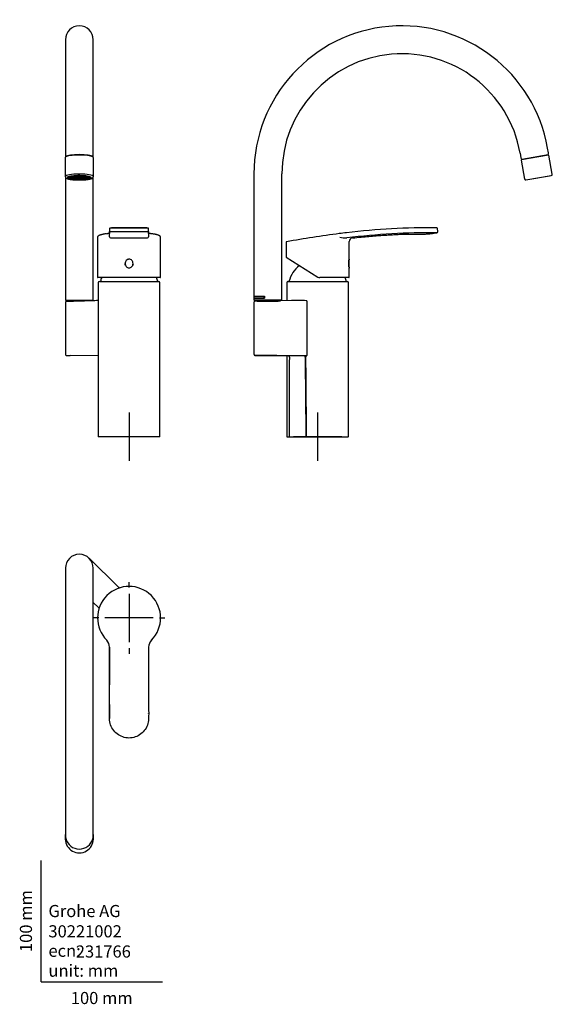
# Model space of a CAD drawing. Units: millimetres. Extents: x -18 to 422, y -18 to 793.
import ezdxf
from ezdxf.enums import TextEntityAlignment as Align
from ezdxf.lldxf.tags import DXFTag

# ---------------------------------------------------------------- set-up
doc = ezdxf.new("R2010")
doc.units = ezdxf.units.MM
for name, color, linetype in [('$DDT_AUDIT_GENERATED_(16A)', 7, 'Continuous'), ('$DDT_AUDIT_GENERATED_(16D)', 7, 'Continuous'), ('$DDT_AUDIT_GENERATED_(170)', 7, 'Continuous'), ('$DDT_AUDIT_GENERATED_(173)', 7, 'Continuous'), ('$DDT_AUDIT_GENERATED_(1A7)', 7, 'Continuous'), ('$DDT_AUDIT_GENERATED_(1CF)', 7, 'Continuous'), ('$DDT_AUDIT_GENERATED_(1D3)', 7, 'Continuous'), ('$DDT_AUDIT_GENERATED_(78)', 7, 'Continuous'), ('$DDT_AUDIT_GENERATED_(8A)', 7, 'Continuous'), ('$DDT_AUDIT_GENERATED_(AF)', 7, 'Continuous'), ('$DDT_AUDIT_GENERATED_(BB)', 7, 'Continuous'), ('Default', 7, 'Continuous')]:
    doc.layers.add(name, color=color, linetype=linetype)
doc.styles.add('SEACAD_seiso_ttf', font='seiso.ttf')
tags = doc.linetypes.add('CENTER2', pattern=[28.575, 19.05, -3.175, 3.175, -3.175]).pattern_tags.tags
tags[10:11] = [DXFTag(74, 4), DXFTag(75, 0), DXFTag(340, '0'), DXFTag(46, 0.0), DXFTag(50, 0.0), DXFTag(44, 0.0), DXFTag(45, 0.0)]
tags[8:9] = [DXFTag(74, 4), DXFTag(75, 0), DXFTag(340, '0'), DXFTag(46, 0.0), DXFTag(50, 0.0), DXFTag(44, 0.0), DXFTag(45, 0.0)]
tags[6:7] = [DXFTag(74, 4), DXFTag(75, 0), DXFTag(340, '0'), DXFTag(46, 0.0), DXFTag(50, 0.0), DXFTag(44, 0.0), DXFTag(45, 0.0)]
tags[4:5] = [DXFTag(74, 4), DXFTag(75, 0), DXFTag(340, '0'), DXFTag(46, 0.0), DXFTag(50, 0.0), DXFTag(44, 0.0), DXFTag(45, 0.0)]

# ---------------------------------------------------------------- blocks, each defined once
blk = doc.blocks.new('SEANNOT_GROUP')
at = {"layer": 'Default', "color": 7, "linetype": 'CENTER2'}
for p, q in [((72.44, 469.18), (72.44, 429.18)), ((92.44, 449.18), (52.44, 449.18))]:
    blk.add_line(p, q, dxfattribs=at)
blk = doc.blocks.new('SEANNOT_GROUP1')
at = {"layer": 'Default', "color": 7, "linetype": 'CENTER2'}
for p, q in [((227.96, 469.18), (227.96, 429.18)), ((247.96, 449.18), (207.96, 449.18))]:
    blk.add_line(p, q, dxfattribs=at)
blk = doc.blocks.new('SEANNOT_GROUP2')
at = {"layer": 'Default', "color": 7, "linetype": 'CENTER2'}
for p, q in [((72.44, 324.86), (72.44, 329.36)), ((72.44, 319.86), (72.44, 279.86)), ((47.44, 299.86), (42.93, 299.86)), ((92.44, 299.86), (52.44, 299.86)), ((97.44, 299.86), (101.94, 299.86)), ((72.44, 274.86), (72.44, 270.35))]:
    blk.add_line(p, q, dxfattribs=at)
blk = doc.blocks.new('SE')
at = {"layer": '$DDT_AUDIT_GENERATED_(16A)', "color": 7, "linetype": 'Continuous'}
for major_axis, start_param, end_param in [((0, 3.45), 1.570796, 2.019515), ((0, 3.53), 4.205671, 4.712389)]:
    blk.add_ellipse((72.44, 591.89), major_axis=major_axis, ratio=1, start_param=start_param, end_param=end_param, dxfattribs=at)
at = {"layer": '$DDT_AUDIT_GENERATED_(16D)', "color": 7, "linetype": 'Continuous'}
for start, end in [(157.14918, 164.85727), (15.14273, 22.84606)]:
    blk.add_arc((72.44, 570.78), 24.5, start, end, dxfattribs=at)
at = {"layer": '$DDT_AUDIT_GENERATED_(170)', "color": 7, "linetype": 'Continuous'}
for p, q in [((21.42, 561.68), (21.42, 560.93)), ((41.42, 561.21), (41.42, 561.68))]:
    blk.add_line(p, q, dxfattribs=at)
at = {"layer": '$DDT_AUDIT_GENERATED_(173)', "color": 7, "linetype": 'Continuous'}
for p, q in [((19.92, 776.18), (19.92, 684.87)), ((42.92, 684.87), (42.92, 776.18)), ((19.92, 684.87), (19.92, 680.93)), ((42.92, 680.93), (42.92, 684.87)), ((19.92, 680.93), (19.92, 679.37)), ((42.92, 679.37), (42.92, 680.93)), ((19.92, 663.06), (19.92, 561.68)), ((42.92, 561.68), (42.92, 663.08)), ((19.92, 561.68), (42.92, 561.68))]:
    blk.add_line(p, q, dxfattribs=at)
for centre, radius, start, end in [((31.42, 776.18), 11.5, 0, 180), ((22.25, 680.93), 2.32, 180.16216, 212.45128), ((40.63, 680.92), 2.29, 328.35296, 0.31141)]:
    blk.add_arc(centre, radius, start, end, dxfattribs=at)
blk.add_ellipse((31.42, 679.63), major_axis=(11, 0), ratio=0.173648, start_param=0.105529, end_param=3.036064, dxfattribs=at)
at = {"layer": '$DDT_AUDIT_GENERATED_(78)', "color": 7, "linetype": 'Continuous'}
for p, q in [((46.94, 576.18), (46.94, 449.38)), ((47.94, 577.18), (96.94, 577.18)), ((97.94, 449.38), (97.94, 576.18)), ((19.92, 559.94), (19.92, 517.15)), ((46.94, 515.8), (23.93, 516.08)), ((97.74, 449.18), (47.14, 449.18))]:
    blk.add_line(p, q, dxfattribs=at)
for centre, radius, start, end in [((47.94, 576.18), 1, 90, 180), ((96.94, 576.18), 1, 0, 90), ((29.72, 346.01), 214.15, 92.62232, 92.62238), ((20.93, 559.95), 0.99, 92.42685, 180.77951), ((29.84, 724.15), 163.46, 266.87617, 267.92112), ((20.93, 517.14), 0.999, 179.42582, 272.14311), ((47.14, 449.38), 0.2, 180, 270), ((97.74, 449.38), 0.2, 270, 0)]:
    blk.add_arc(centre, radius, start, end, dxfattribs=at)
blk.add_ellipse((31.42, 516.08), major_axis=(10.5, -0.06), ratio=0.006171, start_param=3.27732, end_param=3.918302, dxfattribs=at)
for points, knots in [([(21.17, 560.94), (21.17, 560.93), (21.44, 560.93), (22.46, 560.93), (23.23, 560.93), (25.12, 560.96), (26.26, 560.98), (28.74, 561.02), (30.07, 561.05), (32.77, 561.1), (34.1, 561.12), (35.43, 561.14), (35.52, 561.14), (35.61, 561.14)], [0.125, 0.125, 0.125, 0.125, 0.1875, 0.1875, 0.25, 0.25, 0.3125, 0.3125, 0.375, 0.375, 0.4375, 0.4375, 0.4420512, 0.4420512, 0.4420512, 0.4420512]), ([(46.94, 561.28), (46.04, 561.27), (43.82, 561.24), (40.47, 561.2), (37.51, 561.16), (36.01, 561.15), (35.6, 561.14)], [0.2638902, 0.2638902, 0.2638902, 0.2638902, 0.4392516, 0.6892236, 0.9265804, 1, 1, 1, 1])]:
    blk.add_open_spline(points, degree=3, knots=knots, dxfattribs=at)
at = {"layer": '$DDT_AUDIT_GENERATED_(8A)', "color": 7, "linetype": 'Continuous'}
for p, q in [((56.27, 620.68), (56.27, 618.06)), ((87.06, 621.28), (57.83, 621.28)), ((88.6, 618.06), (88.6, 620.66)), ((46.44, 613.48), (46.44, 581.27)), ((98.44, 581.27), (98.44, 613.48)), ((71.81, 595.39), (71.99, 595.42)), ((98.06, 580.28), (46.81, 580.28))]:
    blk.add_line(p, q, dxfattribs=at)
for centre, radius, start, end in [((52.59, 630.62), 14.25, 276.75214, 279.73397), ((56.84, 620.68), 0.572, 96.21063, 170.88691), ((88.05, 620.69), 0.55, 7.12483, 78.94457), ((92.07, 628.95), 12.56, 260.6314, 263.3031), ((72.44, 3174.45), 2561.52, 269.6597, 270.34021), ((72.29, 593.53), 1.91, 88.34679, 98.95725)]:
    blk.add_arc(centre, radius, start, end, dxfattribs=at)
for centre, major_axis, ratio, start_param, end_param in [((54.34, 615.97), (0.063, -0.496), 0.707277, 3.118106, 3.163778), ((57.3, 613.95), (-1, 0.009), 0.993904, 0.008868, 1.442732), ((87.57, 613.95), (1, 0.009), 0.993904, 4.840453, 6.274318), ((90.53, 615.97), (-0.063, -0.496), 0.707277, 3.12114, 3.163968)]:
    blk.add_ellipse(centre, major_axis=major_axis, ratio=ratio, start_param=start_param, end_param=end_param, dxfattribs=at)
for points, knots in [([(56.31, 616.9), (56.3, 616.9), (56.25, 616.87), (56.11, 616.82), (55.86, 616.75), (55.52, 616.67), (55.22, 616.61), (55.04, 616.58), (55, 616.58)], [0.3981818, 0.3981818, 0.3981818, 0.3981818, 0.4330349, 0.5537696, 0.6863822, 0.8259583, 0.9700546, 1, 1, 1, 1]), ([(56.27, 618.08), (56.27, 618.1), (56.28, 618.11), (56.33, 618.15), (56.43, 618.22), (57.72, 618.38), (59.92, 618.37), (64.14, 618.36), (65.71, 618.35), (69.05, 618.36), (70.79, 618.36), (74.34, 618.36), (76.07, 618.36), (79.41, 618.35), (80.95, 618.36), (83.75, 618.37), (84.96, 618.37), (86.96, 618.35), (87.67, 618.32), (88.47, 618.21), (88.55, 618.15), (88.59, 618.1), (88.6, 618.09), (88.6, 618.08)], [0.3329886, 0.3329886, 0.3329886, 0.3329886, 0.34375, 0.34375, 0.375, 0.375, 0.4375, 0.4375, 0.46875, 0.46875, 0.5, 0.5, 0.53125, 0.53125, 0.5625, 0.5625, 0.59375, 0.59375, 0.625, 0.625, 0.65625, 0.65625, 0.6653781, 0.6653781, 0.6653781, 0.6653781]), ([(56.3, 613.95), (56.32, 615.5), (56.36, 616.75), (56.31, 617.72), (56.29, 617.89), (56.27, 618.02), (56.27, 618.04), (56.27, 618.06)], [0, 0, 0, 0, 0.25, 0.25, 0.3125, 0.3125, 0.3256926, 0.3256926, 0.3256926, 0.3256926]), ([(56.86, 621.26), (56.93, 621.27), (57.05, 621.28), (57.49, 621.28), (57.76, 621.28), (58.48, 621.28), (58.92, 621.28), (60.4, 621.26), (61.64, 621.25), (64.43, 621.21), (66, 621.2), (68.47, 621.18), (69.31, 621.17), (71.03, 621.17), (71.92, 621.17), (76.29, 621.17), (79.72, 621.2), (83.08, 621.24), (83.71, 621.25), (84.87, 621.27), (85.4, 621.27), (86.32, 621.28), (86.71, 621.28), (87.33, 621.28), (87.57, 621.28), (87.91, 621.27), (88, 621.26), (88.05, 621.25)], [0.356138, 0.356138, 0.356138, 0.356138, 0.375, 0.375, 0.390625, 0.390625, 0.40625, 0.40625, 0.4375, 0.4375, 0.46875, 0.46875, 0.484375, 0.484375, 0.5, 0.5, 0.5625, 0.5625, 0.578125, 0.578125, 0.59375, 0.59375, 0.609375, 0.609375, 0.625, 0.625, 0.6436155, 0.6436155, 0.6436155, 0.6436155]), ([(88.6, 617.99), (88.58, 617.88), (88.56, 617.71), (88.51, 616.74), (88.55, 615.5), (88.57, 613.95)], [0.6877547, 0.6877547, 0.6877547, 0.6877547, 0.75, 0.75, 1, 1, 1, 1]), ([(90.02, 616.55), (89.98, 616.56), (89.77, 616.59), (89.44, 616.65), (89.06, 616.73), (88.78, 616.81), (88.63, 616.87), (88.57, 616.9), (88.56, 616.9)], [0, 0, 0, 0, 0.0347387, 0.177222, 0.3182286, 0.4564056, 0.5744995, 0.616052, 0.616052, 0.616052, 0.616052]), ([(54.23, 616.46), (54.04, 616.44), (53.55, 616.38), (52.75, 616.26), (51.87, 616.11), (51.04, 615.95), (50.28, 615.78), (49.57, 615.61), (48.92, 615.42), (48.34, 615.22), (47.83, 615), (47.39, 614.77), (47.03, 614.53), (46.76, 614.28), (46.57, 614.02), (46.47, 613.76), (46.43, 613.56), (46.44, 613.47), (46.44, 613.47)], [0, 0, 0, 0, 0.03763, 0.108074, 0.178279, 0.249545, 0.321656, 0.394587, 0.468318, 0.542862, 0.618298, 0.694797, 0.77254, 0.839751, 0.897762, 0.949787, 0.999329, 1, 1, 1, 1]), ([(98.43, 613.48), (98.43, 613.58), (98.41, 613.75), (98.3, 614.02), (98.13, 614.26), (97.88, 614.5), (97.55, 614.73), (97.13, 614.96), (96.61, 615.18), (96.03, 615.39), (95.38, 615.59), (94.66, 615.77), (93.88, 615.94), (93.04, 616.1), (92.15, 616.25), (91.33, 616.37), (90.84, 616.44), (90.63, 616.46)], [0, 0, 0, 0, 0.047129, 0.099399, 0.154794, 0.217194, 0.288492, 0.365755, 0.44365, 0.520334, 0.5959, 0.670524, 0.7443, 0.817254, 0.889385, 0.960633, 1, 1, 1, 1]), ([(71.81, 595.4), (71.13, 595.26), (70.51, 594.89), (69.47, 593.71), (69.17, 592.79), (69.2, 590.99), (69.52, 590.11), (70.67, 588.72), (71.52, 588.25), (73.32, 588.24), (74.19, 588.71), (75.35, 590.1), (75.67, 590.99), (75.7, 592.79), (75.41, 593.7), (74.23, 595.05), (73.34, 595.47), (72.44, 595.47)], [0.0290793, 0.0290793, 0.0290793, 0.0290793, 0.125, 0.125, 0.25, 0.25, 0.375, 0.375, 0.5, 0.5, 0.625, 0.625, 0.75, 0.75, 0.875, 0.875, 1, 1, 1, 1]), ([(46.44, 580.98), (46.44, 580.98), (46.44, 580.89), (46.45, 580.73), (46.47, 580.59), (46.51, 580.47), (46.57, 580.38), (46.65, 580.32), (46.69, 580.3), (46.69, 580.3)], [0, 0, 0, 0, 0.0018582, 0.2892029, 0.5888236, 0.7151541, 0.8152138, 0.9118368, 0.9166509, 0.9166509, 0.9166509, 0.9166509]), ([(98.17, 580.3), (98.17, 580.3), (98.21, 580.31), (98.28, 580.36), (98.34, 580.44), (98.38, 580.52), (98.4, 580.61), (98.42, 580.75), (98.43, 580.89), (98.43, 580.99), (98.43, 581.01)], [0.0743775, 0.0743775, 0.0743775, 0.0743775, 0.0782012, 0.163064, 0.2431283, 0.3387807, 0.4706244, 0.6969548, 0.9687333, 1, 1, 1, 1])]:
    blk.add_open_spline(points, degree=3, knots=knots, dxfattribs=at)
for points in [[(56.27, 620.69), (56.27, 620.68), (56.27, 620.68), (56.27, 620.68)], [(56.27, 618.06), (56.27, 618.07), (56.27, 618.08), (56.27, 618.08)], [(56.31, 617.63), (56.31, 617.34), (56.31, 617.03), (56.3, 616.71)], [(88.57, 616.71), (88.57, 617), (88.56, 617.27), (88.56, 617.53)], [(88.6, 618.08), (88.6, 618.08), (88.61, 618.07), (88.61, 618.06)], [(88.61, 620.68), (88.61, 620.68), (88.61, 620.68), (88.61, 620.69)], [(46.44, 581.27), (46.44, 581.18), (46.44, 581.09), (46.44, 580.99)], [(98.43, 580.99), (98.43, 581.09), (98.44, 581.18), (98.44, 581.27)]]:
    blk.add_open_spline(points, degree=3, dxfattribs=at)
at = {"layer": '$DDT_AUDIT_GENERATED_(AF)', "color": 7, "linetype": 'Continuous'}
for p, q in [((19.85, 679.11), (19.85, 663.5)), ((43, 663.5), (43, 679.11))]:
    blk.add_line(p, q, dxfattribs=at)
blk.add_arc((20.52, 679.07), 0.676, 122.10753, 173.06509, dxfattribs=at)
for centre, major_axis, start_param, end_param in [((31.42, 679.11), (11.57, 0), 3.127928, 3.141593), ((31.42, 679.26), (-11.43, 0), 3.407774, 6.078239), ((31.42, 663.5), (-11.57, 0), 3.141877, 6.282988), ((31.42, 662.52), (10.08, 0), 0, 4.04934), ((31.42, 662.52), (10.08, 0), 5.375438, 6.283185)]:
    blk.add_ellipse(centre, major_axis=major_axis, ratio=0.173648, start_param=start_param, end_param=end_param, dxfattribs=at)
for points, knots in [([(42.99, 679.12), (42.99, 679.17), (42.99, 679.27), (42.9, 679.44), (42.75, 679.61), (42.61, 679.7), (42.52, 679.76)], [0, 0, 0, 0, 0.167829, 0.438801, 0.726072, 1, 1, 1, 1]), ([(19.86, 663.5), (19.86, 663.45), (19.85, 663.31), (19.92, 663.05), (20.05, 662.78), (20.23, 662.54), (20.46, 662.33), (20.75, 662.13), (21.13, 661.93), (21.61, 661.74), (22.17, 661.56), (22.79, 661.41), (23.45, 661.27), (24.15, 661.15), (24.91, 661.04), (25.7, 660.95), (26.54, 660.87), (27.4, 660.8), (28.3, 660.74), (29.22, 660.7), (30.14, 660.68), (30.9, 660.67), (31.3, 660.67), (31.42, 660.67)], [0, 0, 0, 0, 0.013283, 0.045125, 0.076715, 0.109875, 0.146891, 0.190889, 0.245517, 0.309203, 0.3709, 0.429703, 0.486822, 0.542954, 0.598473, 0.653588, 0.708431, 0.763084, 0.817603, 0.872031, 0.926397, 0.980726, 1, 1, 1, 1]), ([(31.42, 660.67), (31.61, 660.67), (32.05, 660.67), (32.86, 660.68), (33.79, 660.71), (34.7, 660.75), (35.59, 660.81), (36.45, 660.88), (37.27, 660.96), (38.06, 661.06), (38.79, 661.17), (39.48, 661.29), (40.12, 661.42), (40.7, 661.57), (41.23, 661.74), (41.72, 661.93), (42.12, 662.13), (42.43, 662.36), (42.66, 662.59), (42.84, 662.85), (42.95, 663.13), (43.01, 663.37), (42.99, 663.48), (42.99, 663.5)], [0, 0, 0, 0, 0.028557, 0.082856, 0.13718, 0.191539, 0.245953, 0.300451, 0.355067, 0.409848, 0.464859, 0.520198, 0.576014, 0.632552, 0.69023, 0.749807, 0.812618, 0.860027, 0.898369, 0.932268, 0.963801, 0.994365, 1, 1, 1, 1])]:
    blk.add_open_spline(points, degree=3, knots=knots, dxfattribs=at)
at = {"layer": '$DDT_AUDIT_GENERATED_(BB)', "color": 7, "linetype": 'Continuous'}
for p, q in [((22.42, 663.3), (22.42, 662.27)), ((25.17, 662.48), (22.92, 662.48)), ((25.17, 662.45), (22.92, 662.45)), ((23.19, 662.1), (23.19, 662.45)), ((25.19, 662.2), (23.19, 662.1)), ((25.21, 662.16), (23.24, 662.07)), ((25.36, 662.73), (23.33, 662.83)), ((25.41, 662.77), (23.41, 662.86)), ((24.01, 661.74), (24.01, 662.1)), ((25.55, 661.9), (24.01, 661.74)), ((25.62, 661.87), (24.11, 661.71)), ((25.96, 663), (24.37, 663.15)), ((26.06, 663.03), (24.49, 663.18)), ((25.17, 662.48), (25.17, 662.74)), ((25.17, 662.47), (25.17, 662.27)), ((25.34, 661.44), (25.34, 661.84)), ((26.41, 661.62), (25.34, 661.44)), ((25.41, 662.77), (25.41, 663.05)), ((26.54, 661.59), (25.48, 661.41)), ((26.93, 663.22), (25.79, 663.42)), ((27.08, 663.25), (25.94, 663.44)), ((26.06, 663.03), (26.06, 663.37)), ((28.67, 662.44), (26.26, 662.44)), ((28.68, 662.5), (26.34, 662.5)), ((26.79, 662.44), (26.79, 662.04)), ((28.68, 662.23), (26.79, 662.04)), ((28.74, 662.16), (26.97, 661.99)), ((27.08, 663.25), (27.08, 663.58)), ((27.09, 661.2), (27.09, 661.49)), ((27.74, 661.39), (27.09, 661.2)), ((27.9, 661.37), (27.26, 661.18)), ((28.96, 662.68), (27.33, 662.84)), ((28.21, 663.4), (27.48, 663.62)), ((29.13, 662.73), (27.57, 662.89)), ((28.39, 663.42), (27.66, 663.63)), ((28.39, 663.42), (28.39, 663.69)), ((28.65, 662.15), (28.65, 661.69)), ((29.46, 661.94), (28.65, 661.69)), ((28.67, 662.47), (28.67, 662.27)), ((28.68, 662.71), (28.68, 662.5)), ((29.72, 661.9), (28.95, 661.66)), ((29.13, 663.09), (29.13, 662.73)), ((29.13, 661.05), (29.13, 661.26)), ((29.43, 661.24), (29.13, 661.05)), ((29.9, 662.87), (29.15, 663.09)), ((29.62, 661.23), (29.32, 661.04)), ((29.71, 663.51), (29.36, 663.74)), ((30.2, 662.9), (29.47, 663.12)), ((29.9, 663.52), (29.55, 663.75)), ((29.9, 663.52), (29.9, 663.76)), ((30.2, 663.16), (30.2, 662.9)), ((30.9, 662.63), (30.9, 662.47)), ((31.17, 662.34), (31.17, 662.39)), ((31.25, 662.94), (31.25, 663.18)), ((31.25, 661.79), (31.25, 661.56)), ((31.32, 663.55), (31.32, 663.78)), ((31.32, 661.19), (31.32, 660.99)), ((31.52, 663.55), (31.52, 663.78)), ((31.52, 661.19), (31.52, 660.99)), ((31.6, 662.94), (31.6, 663.18)), ((31.6, 661.79), (31.6, 661.56)), ((31.67, 662.34), (31.67, 662.39)), ((31.94, 662.47), (31.94, 662.63)), ((32.64, 663.16), (32.64, 662.9)), ((32.64, 662.9), (33.38, 663.12)), ((32.94, 663.52), (32.94, 663.76)), ((32.94, 663.52), (33.29, 663.75)), ((32.95, 662.87), (33.7, 663.09)), ((33.12, 661.9), (33.9, 661.66)), ((33.14, 663.51), (33.49, 663.74)), ((33.23, 661.23), (33.53, 661.04)), ((33.39, 661.94), (34.2, 661.69)), ((33.42, 661.24), (33.72, 661.05)), ((33.71, 663.09), (33.71, 662.73)), ((33.71, 662.73), (35.28, 662.89)), ((33.72, 661.05), (33.72, 661.26)), ((33.89, 662.68), (35.51, 662.84)), ((34.1, 662.16), (35.88, 661.99)), ((34.16, 662.23), (36.06, 662.04)), ((34.17, 662.71), (34.17, 662.5)), ((34.17, 662.5), (36.51, 662.5)), ((34.17, 662.27), (34.17, 662.47)), ((34.17, 662.44), (36.59, 662.44)), ((34.2, 662.15), (34.2, 661.69)), ((34.46, 663.42), (34.46, 663.69)), ((34.46, 663.42), (35.18, 663.63)), ((34.63, 663.4), (35.36, 663.62)), ((34.94, 661.37), (35.59, 661.18)), ((35.11, 661.39), (35.76, 661.2)), ((35.76, 661.2), (35.76, 661.49)), ((35.77, 663.25), (35.77, 663.58)), ((35.77, 663.25), (36.9, 663.44)), ((35.91, 663.22), (37.06, 663.42)), ((36.06, 662.44), (36.06, 662.04)), ((36.31, 661.59), (37.36, 661.41)), ((36.43, 661.62), (37.5, 661.44)), ((36.79, 663.03), (36.79, 663.37)), ((36.79, 663.03), (38.36, 663.18)), ((36.89, 663), (38.48, 663.15)), ((37.22, 661.87), (38.73, 661.71)), ((37.3, 661.9), (38.83, 661.74)), ((37.43, 662.77), (37.43, 663.05)), ((37.43, 662.77), (39.44, 662.86)), ((37.49, 662.73), (39.51, 662.83)), ((37.5, 661.44), (37.5, 661.84)), ((37.64, 662.16), (39.61, 662.07)), ((37.66, 662.2), (39.66, 662.1)), ((37.67, 662.48), (37.67, 662.74)), ((37.67, 662.48), (39.92, 662.48)), ((37.67, 662.27), (37.67, 662.47)), ((37.67, 662.45), (39.92, 662.45)), ((38.83, 661.74), (38.83, 662.1)), ((39.66, 662.1), (39.66, 662.45)), ((40.42, 662.27), (40.42, 663.3))]:
    blk.add_line(p, q, dxfattribs=at)
for centre, radius, start, end in [((23.18, 662.47), 0.257, 176.12385, 183.87615), ((25.36, 662.47), 0.189, 174.73494, 180), ((31.42, 674.64), 12.3, 268.83536, 271.16464), ((31.42, 647.14), 15.81, 89.3656, 90.6344), ((31.42, 691.77), 30.22, 269.66818, 270.33182), ((31.42, 627.56), 35.99, 89.84079, 90.15921), ((31.42, 709.94), 48.95, 269.88294, 270.11706), ((37.48, 662.47), 0.189, 0, 5.26506), ((39.67, 662.47), 0.257, 356.12385, 3.87615)]:
    blk.add_arc(centre, radius, start, end, dxfattribs=at)
for centre, major_axis in [((31.42, 662.27), (-9, 0)), ((31.42, 662.27), (-8.7, 0)), ((31.42, 662.27), (-6.25, 0)), ((31.42, 662.27), (-5.25, 0)), ((31.42, 662.27), (-2.75, 0)), ((31.42, 662.27), (-2.15, 0)), ((31.42, 662.47), (-0.52, 0))]:
    blk.add_ellipse(centre, major_axis=major_axis, ratio=0.173648, dxfattribs=at)
for major_axis, start_param, end_param in [((-8.5, 0), 6.171271, 6.27142), ((-8.5, 0), 0.011765, 0.250034), ((-8.5, 0), 0.250034, 0.273564), ((-8.5, 0), 0.273564, 0.511834), ((-8.5, 0), 0.511834, 0.535364), ((-8.5, 0), 0.535364, 0.773633), ((-8.5, 0), 0.773633, 0.797163), ((-6.25, 0), -0.2778, -0.245799), ((-8.5, 0), 0.797163, 1.035433), ((-6.25, 0), -0.539599, -0.507598), ((-5.25, 0), 0.490259, 0.556938), ((-6.25, 0), -0.801399, -0.769397), ((-8.5, 0), 1.035433, 1.058963), ((-8.5, 0), 1.058963, 1.297232), ((-6.25, 0), -1.063198, -1.031197), ((-5.25, 0), 1.013858, 1.080537), ((2.75, 0), 3.077913, 3.141593), ((-2.75, 0), -0.587278, -0.459919), ((-8.5, 0), 1.297232, 1.320762), ((-8.5, 0), 1.320762, 1.559031), ((-6.25, 0), -1.324998, -1.292996), ((-2.75, 0), -1.110877, -0.983518), ((8.5, 0), 4.724154, 4.962423), ((2.75, 0), 0.983518, 1.110877), ((6.25, 0), 1.292996, 1.324998), ((8.5, 0), -1.320762, -1.297232), ((2.75, 0), 0.459919, 0.587278), ((8.5, 0), -1.297232, -1.058963), ((5.25, 0), -1.080537, -1.013858), ((-2.75, 0), 3.141593, 3.205272), ((6.25, 0), 1.031197, 1.063198), ((8.5, 0), -1.058963, -1.035433), ((8.5, 0), -1.035433, -0.797163), ((6.25, 0), 0.769397, 0.801399), ((5.25, 0), -0.556938, -0.490259), ((6.25, 0), 0.507598, 0.539599), ((8.5, 0), -0.797163, -0.773633), ((6.25, 0), 0.245799, 0.2778), ((8.5, 0), -0.773633, -0.535364), ((8.5, 0), -0.535364, -0.511834), ((8.5, 0), -0.511834, -0.273564), ((8.5, 0), -0.273564, -0.250034), ((8.5, 0), 6.033151, 6.27142), ((8.5, 0), 0.011765, 0.111914)]:
    blk.add_ellipse((31.42, 662.47), major_axis=major_axis, ratio=0.173648, start_param=start_param, end_param=end_param, dxfattribs=at)
blk = doc.blocks.new('SE1')
at = {"layer": '$DDT_AUDIT_GENERATED_(16A)', "color": 7, "linetype": 'Continuous'}
blk.add_line((253.77, 588.77), (253.61, 594.85), dxfattribs=at)
at = {"layer": '$DDT_AUDIT_GENERATED_(16D)', "color": 7, "linetype": 'Continuous'}
for start, end in [(127.752, 164.85727), (15.14273, 22.86942)]:
    blk.add_arc((227.96, 570.78), 24.5, start, end, dxfattribs=at)
at = {"layer": '$DDT_AUDIT_GENERATED_(170)', "color": 7, "linetype": 'Continuous'}
for p, q in [((176.95, 561.68), (176.95, 560.96)), ((196.95, 561.03), (196.95, 561.68))]:
    blk.add_line(p, q, dxfattribs=at)
at = {"layer": '$DDT_AUDIT_GENERATED_(173)', "color": 7, "linetype": 'Continuous'}
for p, q in [((394.95, 682.87), (395.64, 678.94)), ((396.36, 677.72), (418.03, 681.54)), ((418.06, 681.37), (396.39, 677.55)), ((418.29, 682.93), (417.6, 686.87)), ((418.09, 681.17), (418.03, 681.54)), ((396.36, 677.72), (396.43, 677.35)), ((397.03, 677.45), (397, 677.65)), ((417.49, 681.06), (417.46, 681.26)), ((175.45, 665.68), (175.45, 564.98)), ((198.45, 561.68), (198.45, 665.68)), ((175.45, 564.98), (184.05, 564.98)), ((175.45, 563.43), (184.05, 563.43)), ((175.45, 563.43), (175.45, 561.68)), ((198.45, 561.68), (175.45, 561.68)), ((184.05, 564.98), (184.05, 563.43))]:
    blk.add_line(p, q, dxfattribs=at)
for centre, radius, start, end in [((297.45, 665.68), 122, 10, 180), ((297.45, 665.68), 99, 10, 180), ((416.32, 682.58), 2, 328.59038, 10), ((397.61, 679.28), 2, 190, 231.40962)]:
    blk.add_arc(centre, radius, start, end, dxfattribs=at)
at = {"layer": '$DDT_AUDIT_GENERATED_(1A7)', "color": 7, "linetype": 'Continuous'}
for p, q in [((175.45, 564.98), (183.85, 564.98)), ((175.45, 564.98), (175.45, 563.48)), ((175.45, 563.48), (183.85, 563.48)), ((183.85, 563.48), (183.85, 564.98)), ((184.05, 563.48), (183.85, 563.48))]:
    blk.add_line(p, q, dxfattribs=at)
at = {"layer": '$DDT_AUDIT_GENERATED_(1CF)', "color": 7, "linetype": 'Continuous'}
for p, q in [((178.3, 563.48), (178.3, 563.43)), ((181.99, 563.48), (181.99, 563.43)), ((183.29, 563.43), (183.29, 563.48))]:
    blk.add_line(p, q, dxfattribs=at)
at = {"layer": '$DDT_AUDIT_GENERATED_(1D3)', "color": 7, "linetype": 'Continuous'}
for p, q in [((216.92, 515.79), (193.75, 516.08)), ((218.4, 449.18), (218.62, 449.18))]:
    blk.add_line(p, q, dxfattribs=at)
for major_axis, start_param, end_param in [((-18.03, -2922.01), -1.200405, -1.176277), ((18.03, -2922.01), -1.200481, -1.176353)]:
    blk.add_ellipse((227.96, 1572.4), major_axis=major_axis, ratio=0.006171, start_param=start_param, end_param=end_param, dxfattribs=at)
for points, knots in [([(203.88, 515.79), (203.98, 515.79), (204.07, 515.77), (204.25, 515.67), (204.33, 515.6), (204.47, 515.42), (204.53, 515.31), (204.61, 515.06), (204.63, 514.93), (204.63, 514.79)], [0, 0, 0, 0, 0.25, 0.25, 0.5, 0.5, 0.75, 0.75, 1, 1, 1, 1]), ([(217.68, 514.79), (217.68, 514.93), (217.66, 515.06), (217.58, 515.31), (217.52, 515.42), (217.37, 515.6), (217.29, 515.67), (217.11, 515.77), (217.02, 515.79), (216.92, 515.79)], [0, 0, 0, 0, 0.25, 0.25, 0.5, 0.5, 0.75, 0.75, 1, 1, 1, 1]), ([(204.54, 449.18), (204.5, 449.18), (204.46, 449.2), (204.4, 449.28), (204.39, 449.33), (204.39, 449.38)], [0, 0, 0, 0, 0.5, 0.5, 1, 1, 1, 1]), ([(218.25, 449.38), (218.25, 449.33), (218.27, 449.28), (218.32, 449.2), (218.36, 449.18), (218.4, 449.18)], [0, 0, 0, 0, 0.5, 0.5, 1, 1, 1, 1])]:
    blk.add_open_spline(points, degree=3, knots=knots, dxfattribs=at)
at = {"layer": '$DDT_AUDIT_GENERATED_(78)', "color": 7, "linetype": 'Continuous'}
for p, q in [((202.46, 576.18), (202.46, 561.28)), ((203.46, 577.18), (252.46, 577.18)), ((253.46, 449.38), (253.46, 576.18)), ((175.45, 559.94), (175.45, 517.15)), ((177.84, 560.98), (177.65, 560.97)), ((206.45, 561.33), (196.95, 561.21)), ((219.3, 516.79), (219.3, 560.25)), ((179.46, 516.08), (203.22, 515.79)), ((194.03, 516.08), (217.31, 515.79)), ((218.49, 515.79), (194.3, 516.08)), ((202.46, 515.8), (202.46, 449.38)), ((217.31, 515.79), (218.49, 515.79)), ((204.52, 449.18), (204.45, 449.18)), ((204.54, 449.18), (204.52, 449.18))]:
    blk.add_line(p, q, dxfattribs=at)
for centre, radius, start, end in [((203.46, 576.18), 1, 90, 180), ((252.46, 576.18), 1, 0, 90), ((185.39, 380.94), 180.22, 87.16024, 92.84777), ((210.87, 277.8), 283.55, 88.45419, 90.89981), ((218.06, 516.75), 1.96, 269.01769, 272.60024), ((202.66, 449.38), 0.2, 180, 270), ((253.26, 449.38), 0.2, 270, 0)]:
    blk.add_arc(centre, radius, start, end, dxfattribs=at)
for centre, major_axis, start_param, end_param in [((186.94, 516.08), (10.5, -0.06), 0.794163, 3.918302), ((187.23, 516.08), (9.61, -0.06), 0.785512, 3.141832)]:
    blk.add_ellipse(centre, major_axis=major_axis, ratio=0.006171, start_param=start_param, end_param=end_param, dxfattribs=at)
for points, knots in [([(176.25, 560.92), (176.23, 560.91), (176.2, 560.91), (176.07, 560.87), (175.88, 560.77), (175.67, 560.58), (175.51, 560.31), (175.43, 560.06), (175.45, 559.94), (175.45, 559.93)], [0, 0, 0, 0, 0.062288, 0.165017, 0.325166, 0.516128, 0.742509, 0.988976, 1, 1, 1, 1]), ([(176.92, 560.93), (176.77, 560.93), (176.7, 560.94), (176.7, 560.94), (176.7, 560.94), (176.7, 560.94)], [0.84241901, 0.84241901, 0.84241901, 0.84241901, 0.875, 0.875, 0.87514218, 0.87514218, 0.87514218, 0.87514218]), ([(179.7, 560.98), (180.66, 560.98), (181.79, 560.98), (184.27, 560.96), (185.61, 560.95), (188.29, 560.93), (189.64, 560.93), (192.1, 560.93), (193.25, 560.93), (195.14, 560.96), (195.9, 560.98), (196.93, 561.02), (197.2, 561.05), (197.2, 561.09), (197.13, 561.1), (196.98, 561.11)], [0, 0, 0, 0, 0.0625, 0.0625, 0.125, 0.125, 0.1875, 0.1875, 0.25, 0.25, 0.3125, 0.3125, 0.375, 0.375, 0.4083871, 0.4083871, 0.4083871, 0.4083871]), ([(219.3, 560.25), (219.3, 560.28), (219.3, 560.34), (219.29, 560.46), (219.26, 560.61), (219.21, 560.78), (219.14, 560.93), (219.05, 561.06), (218.95, 561.15), (218.85, 561.2), (218.75, 561.23), (218.64, 561.25), (218.56, 561.25), (218.52, 561.25)], [0, 0, 0, 0, 0.04451, 0.121614, 0.23126, 0.341038, 0.463171, 0.584422, 0.710057, 0.779593, 0.843837, 0.920447, 1, 1, 1, 1]), ([(175.47, 517.15), (175.46, 517.1), (175.45, 516.95), (175.54, 516.7), (175.7, 516.47), (175.88, 516.32), (176.05, 516.23), (176.18, 516.18), (176.26, 516.17), (176.32, 516.15), (176.39, 516.15), (176.47, 516.14), (176.64, 516.13), (176.99, 516.12), (177.55, 516.11), (178.28, 516.1), (178.97, 516.09), (179.35, 516.09), (179.45, 516.08)], [0, 0, 0, 0, 0.01397, 0.050897, 0.080575, 0.105673, 0.126707, 0.142915, 0.155313, 0.169186, 0.192333, 0.243212, 0.355059, 0.501527, 0.65651, 0.808729, 0.96026, 1, 1, 1, 1]), ([(217.29, 515.78), (217.34, 515.78), (217.48, 515.78), (217.68, 515.66), (217.87, 515.42), (217.98, 515.17), (218, 515.03), (218, 515)], [0, 0, 0, 0, 0.140496, 0.441186, 0.699018, 0.932635, 1, 1, 1, 1]), ([(218.49, 515.79), (218.57, 515.79), (218.73, 515.8), (218.91, 515.87), (219.04, 515.97), (219.13, 516.1), (219.2, 516.25), (219.26, 516.42), (219.29, 516.6), (219.29, 516.72), (219.3, 516.79)], [0, 0, 0, 0, 0.155139, 0.289105, 0.41511, 0.536808, 0.653993, 0.769255, 0.884472, 1, 1, 1, 1]), ([(218.73, 449.38), (218.69, 449.34), (218.65, 449.29), (218.6, 449.22), (218.59, 449.18), (218.62, 449.18)], [0, 0, 0, 0, 0.5, 0.5, 1, 1, 1, 1])]:
    blk.add_open_spline(points, degree=3, knots=knots, dxfattribs=at)
for points in [[(177.81, 560.97), (177.88, 560.98), (177.95, 560.98), (178.03, 560.98)], [(178.08, 560.98), (178.53, 560.98), (179.07, 560.98), (179.7, 560.98)], [(218.03, 514.79), (218.12, 503.75), (218.31, 481.88), (218.6, 449.2)]]:
    blk.add_open_spline(points, degree=3, dxfattribs=at)
at = {"layer": '$DDT_AUDIT_GENERATED_(8A)', "color": 7, "linetype": 'Continuous'}
for p, q in [((327.13, 618.36), (326.84, 620.73)), ((201.94, 609.31), (201.94, 597.31)), ((253.96, 595.65), (253.96, 609.95)), ((202.08, 597.08), (228.23, 580.74)), ((253.95, 595.56), (253.96, 595.62)), ((253.96, 580.58), (253.96, 588.1)), ((253.66, 580.28), (229.82, 580.28))]:
    blk.add_line(p, q, dxfattribs=at)
for centre, radius, start, end in [((335.53, -90.12), 712.25, 96.74868, 97.23336), ((316.6, 101.73), 519.52, 88.92483, 97.16267), ((322.9, 31.81), 585.46, 89.6671, 96.94208), ((326.35, 620.68), 0.482, 7.01362, 71.54084), ((202.44, 609.31), 0.5, 100.03679, 179.399), ((362.85, -291.42), 915.4, 97.34321, 100.0977), ((251.67, 642.03), 29.07, 259.28266, 270.64504), ((256.94, 609.98), 2.96, 95.66242, 180.61653), ((202.24, 597.33), 0.3, 184.99682, 238.00161), ((283.16, 591.86), 29.45, 172.73654, 187.39798), ((253.76, 595.65), 0.193, 351.31067, 352.41285), ((229.82, 583.28), 3, 238, 270), ((253.66, 580.58), 0.3, 270, 1.2184)]:
    blk.add_arc(centre, radius, start, end, dxfattribs=at)
for points, knots in [([(256.65, 612.92), (257.37, 613), (260.17, 613.3), (265.39, 613.8), (271.66, 614.36), (277.36, 614.82), (282.49, 615.19), (287.36, 615.5), (291.94, 615.76), (296.2, 615.96), (299.82, 616.09), (302.82, 616.15), (305.34, 616.15), (307.45, 616.11), (309.34, 616.03), (311.09, 615.97), (312.9, 615.96), (314.61, 616.01), (316.24, 616.08), (317.81, 616.19), (319.59, 616.33), (321.65, 616.56), (323.94, 616.87), (325.4, 617.11), (326.24, 617.25)], [0, 0, 0, 0, 0.028361, 0.128564, 0.219113, 0.300708, 0.374118, 0.440106, 0.510442, 0.571486, 0.623375, 0.666247, 0.700571, 0.731327, 0.757213, 0.78157, 0.80696, 0.834815, 0.855037, 0.87728, 0.902309, 0.931611, 0.966765, 1, 1, 1, 1]), ([(326.44, 617.29), (326.46, 617.3), (326.56, 617.32), (326.75, 617.43), (326.97, 617.65), (327.11, 617.96), (327.16, 618.23), (327.13, 618.35), (327.12, 618.36)], [0, 0, 0, 0, 0.036403, 0.224022, 0.460058, 0.70983, 0.972722, 1, 1, 1, 1])]:
    blk.add_open_spline(points, degree=3, knots=knots, dxfattribs=at)
at = {"layer": '$DDT_AUDIT_GENERATED_(AF)', "color": 7, "linetype": 'Continuous'}
for p, q in [((395.89, 677.1), (398.64, 661.49)), ((418.51, 681.24), (396.01, 677.27)), ((421.44, 665.51), (418.69, 681.12)), ((399.8, 660.68), (420.63, 664.35))]:
    blk.add_line(p, q, dxfattribs=at)
for centre, radius, start, end in [((396.04, 677.13), 0.15, 100, 190), ((418.54, 681.09), 0.15, 10, 100), ((420.45, 665.34), 1, 280, 10), ((399.63, 661.67), 1, 190, 280)]:
    blk.add_arc(centre, radius, start, end, dxfattribs=at)
at = {"layer": '$DDT_AUDIT_GENERATED_(BB)', "color": 7, "linetype": 'Continuous'}
for p, q in [((401.35, 660.95), (401.39, 660.71)), ((419.12, 663.83), (401.39, 660.71)), ((419.12, 663.83), (419.08, 664.08))]:
    blk.add_line(p, q, dxfattribs=at)
blk = doc.blocks.new('SE2')
at = {"layer": '$DDT_AUDIT_GENERATED_(173)', "color": 7, "linetype": 'Continuous'}
for p, q in [((19.92, 340.85), (19.92, 121.52)), ((42.92, 121.52), (42.92, 340.85)), ((19.92, 121.52), (19.92, 120.83)), ((42.92, 120.83), (42.92, 121.52))]:
    blk.add_line(p, q, dxfattribs=at)
for centre, radius, start, end in [((31.42, 340.85), 11.5, 0, 180), ((31.42, 121.01), 11.53, 194.58458, 345.00592)]:
    blk.add_arc(centre, radius, start, end, dxfattribs=at)
for start_param, end_param in [(0, 0.241404), (2.892804, 3.141593)]:
    blk.add_ellipse((31.42, 120.83), major_axis=(-11.5, 0), ratio=0.984808, start_param=start_param, end_param=end_param, dxfattribs=at)
at = {"layer": '$DDT_AUDIT_GENERATED_(78)', "color": 7, "linetype": 'Continuous'}
for p, q in [((39.48, 349.05), (63.77, 325.18)), ((47.09, 308.5), (42.92, 312.74))]:
    blk.add_line(p, q, dxfattribs=at)
blk.add_arc((31.42, 340.85), 11.5, 174.96398, 180.44802, dxfattribs=at)
for points, weights in [([(64.67, 324.62), (64.16, 324.8), (63.77, 325.18)], [0.93732731347, 0.946117037455, 1]), ([(47.09, 308.5), (47.49, 308.09), (47.68, 307.53)], [1, 0.942532080053, 0.936357319707])]:
    blk.add_rational_spline(points, weights, degree=2, dxfattribs=at)
at = {"layer": '$DDT_AUDIT_GENERATED_(8A)', "color": 7, "linetype": 'Continuous'}
for p, q in [((88.57, 275.91), (88.57, 275.91)), ((88.6, 220.77), (88.6, 221.09))]:
    blk.add_line(p, q, dxfattribs=at)
for centre, radius, start, end in [((72.44, 299.86), 26, 315.20233, 224.79767), ((48.3, 275.9), 8, 0.05748, 44.75347), ((96.57, 275.9), 8, 135.24653, 179.94252), ((4492.76, 246.73), 4404.22, 179.89041, 180.24962), ((319.65, 223.55), 263.4, 178.89309, 181.39137)]:
    blk.add_arc(centre, radius, start, end, dxfattribs=at)
blk.add_open_spline([(88.58, 227.55), (88.59, 226.15), (88.59, 224.75), (88.61, 221.59), (88.62, 219.83), (88.54, 216.31), (88.44, 214.56), (87.13, 209.41), (84.96, 206.44), (80.73, 203.25), (79.2, 202.42), (75.85, 201.25), (74.14, 200.95), (70.61, 200.97), (68.87, 201.29), (65.55, 202.48), (64, 203.33), (61.2, 205.49), (59.99, 206.76), (57.99, 209.66), (57.25, 211.27), (56.42, 214.67), (56.33, 216.45), (56.25, 219.96), (56.27, 221.71), (56.29, 226.97), (56.31, 230.48), (56.36, 248), (56.32, 261.97), (56.3, 275.91)], degree=3, knots=[0.2876168, 0.2876168, 0.2876168, 0.2876168, 0.3125, 0.3125, 0.34375, 0.34375, 0.375, 0.375, 0.4375, 0.4375, 0.46875, 0.46875, 0.5, 0.5, 0.53125, 0.53125, 0.5625, 0.5625, 0.59375, 0.59375, 0.625, 0.625, 0.65625, 0.65625, 0.6875, 0.6875, 0.75, 0.75, 1, 1, 1, 1], dxfattribs=at)
for points in [[(56.3, 275.91), (56.31, 265.58), (56.34, 255.22), (56.34, 244.85)], [(88.57, 275.91), (88.56, 269), (88.55, 262.08), (88.54, 255.16)]]:
    blk.add_open_spline(points, degree=3, dxfattribs=at)
at = {"layer": '$DDT_AUDIT_GENERATED_(AF)', "color": 7, "linetype": 'Continuous'}
for p, q in [((19.85, 120.51), (19.85, 117.76)), ((43, 117.76), (43, 120.51))]:
    blk.add_line(p, q, dxfattribs=at)
blk.add_arc((31.42, 118), 11.65, 211.50487, 329.31525, dxfattribs=at)
for centre, major_axis, start_param, end_param in [((31.42, 120.51), (-11.58, 0), 6.169286, 6.283185), ((31.42, 120.51), (-11.58, 0), 3.141593, 3.255492), ((31.42, 117.76), (11.57, 0), 3.141593, 3.679181), ((31.42, 117.76), (11.57, 0), 5.760006, 6.283185)]:
    blk.add_ellipse(centre, major_axis=major_axis, ratio=0.984808, start_param=start_param, end_param=end_param, dxfattribs=at)

msp = doc.modelspace()

# ---------------------------------------------------------------- linework, layer by layer
at = {"layer": 'Default', "color": 7, "linetype": 'Continuous'}
for p, q in [((202.66, 449.18), (253.26, 449.18)), ((0, 0), (0, 100)), ((0, 0), (100, 0))]:
    msp.add_line(p, q, dxfattribs=at)

# ---------------------------------------------------------------- block references
at = {"layer": 'Default'}
for name in ['SE', 'SE1', 'SEANNOT_GROUP', 'SEANNOT_GROUP1', 'SE2', 'SEANNOT_GROUP2']:
    msp.add_blockref(name, (0, 0), dxfattribs=at)

# ---------------------------------------------------------------- texts
at = {"layer": 'Default', "color": 7, "linetype": 'Continuous', "style": 'SEACAD_seiso_ttf'}
msp.add_text('100 mm', height=10, rotation=90, dxfattribs=at).set_placement((-17.62, 24.62), align=Align.TOP_LEFT)
for s, p in [('Grohe AG^J', (5.94, 63.42)), ('30221002', (5.9, 46.72)), ('ecn:', (5.94, 30.7)), ('231766', (28.49, 30.09)), ('unit: mm', (5.94, 14.33)), ('100 mm', (24.39, -8.24))]:
    msp.add_text(s, height=10, dxfattribs=at).set_placement(p, align=Align.TOP_LEFT)

doc.saveas('drawing.dxf')
